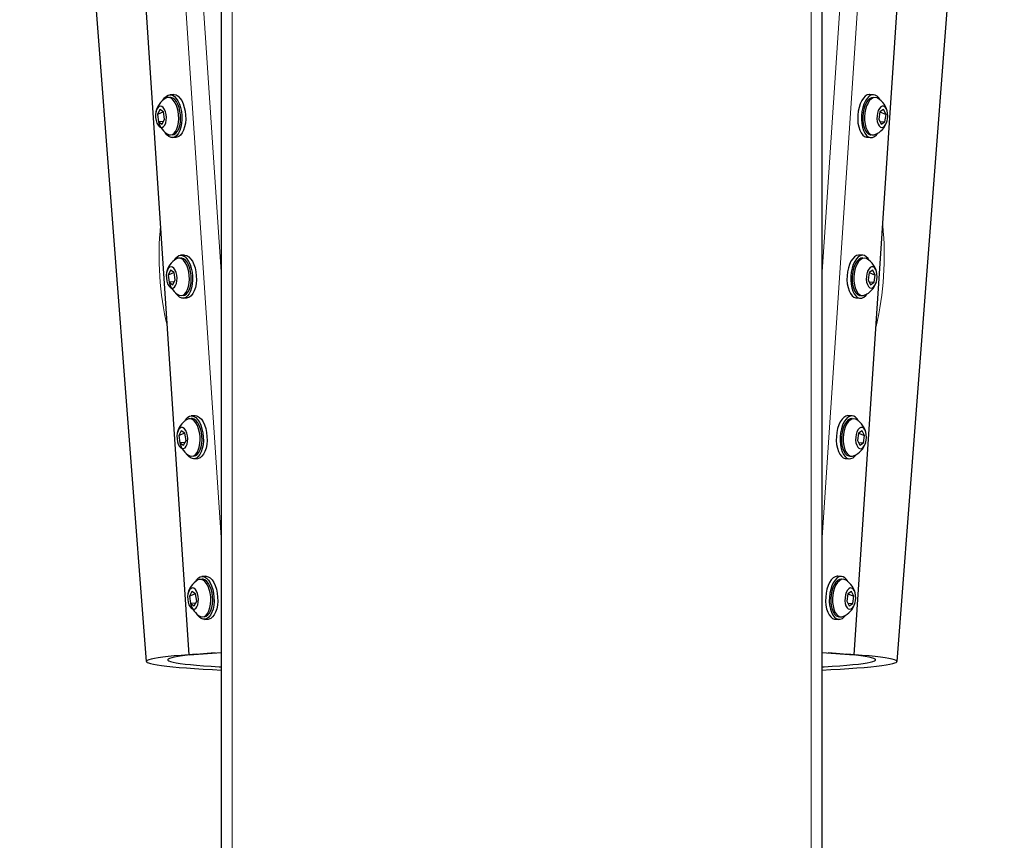
# Model space of a CAD drawing. Units: millimetres. Extents: x 1642 to 7601, y 127 to 9329.
# Drawn here: x 3133 to 3592, y 7530 to 7913 of the extents above; entities that cross this region are included whole.
import ezdxf

# ---------------------------------------------------------------- set-up
doc = ezdxf.new("R2010")
doc.units = ezdxf.units.MM
doc.header["$LTSCALE"] = 30
doc.layers.add('THICK_LINE', color=7, linetype='Continuous', lineweight=25)
doc.styles.add('SLDTEXTSTYLE0', font='TXT', dxfattribs={"width": 0.605})
doc.dimstyles.new('SLDDIMSTYLE0', dxfattribs={"dimtxt": 120, "dimasz": 150, "dimexe": 0, "dimexo": 0.0625, "dimgap": 30, "dimtad": 2, "dimdec": 0, "dimrnd": 1e-09, "dimzin": 12, "dimdsep": 46, "dimtxsty": 'SLDTEXTSTYLE0', "dimsah": 1, "dimcen": 0.09, "dimadec": 0, "dimazin": 3, "dimtfac": 1, "dimtofl": 0, "dimtmove": 0, "dimatfit": 3, "dimfxl": 0, "dimfrac": 2, "dimtolj": 1, "dimtzin": 12, "dimarcsym": 0})

# ---------------------------------------------------------------- blocks, each defined once
blk = doc.blocks.new('_D')
at = {"layer": 'THICK_LINE', "color": 7}
for p, q in [((3415.36, 9103.7), (2786.81, 9103.7)), ((2846.81, 9103.7), (2846.81, 6765.7)), ((3277.36, 6765.7), (2786.81, 6765.7))]:
    blk.add_line(p, q, dxfattribs=at)
for points in [[(2846.81, 9103.7), (2816.81, 8953.7), (2876.81, 8953.7)], [(2846.81, 6765.7), (2876.81, 6915.7), (2816.81, 6915.7)]]:
    blk.add_solid(points, dxfattribs=at)
at = {"layer": 'THICK_LINE', "color": 7, "insert": (2692.12, 7784.37), "char_height": 120, "attachment_point": 1, "rotation": 90, "style": 'SLDTEXTSTYLE0'}
blk.add_mtext('2338', dxfattribs=at)

msp = doc.modelspace()

# ---------------------------------------------------------------- linework, layer by layer
at = {"color": 7, "linetype": 'Continuous', "lineweight": 25}
for p, q in [((3212.35, 7616.9), (3169.05, 8267.38)), ((3522.37, 7616.9), (3565.67, 8267.38)), ((3142.36, 8263.26), (3192.36, 7613.75)), ((3542.36, 7613.75), (3592.36, 8263.26)), ((3227.36, 7293.7), (3227.36, 8193.7)), ((3507.36, 8193.7), (3507.36, 7293.7)), ((3205.02, 7877.95), (3203.29, 7877.84)), ((3531.43, 7877.84), (3529.7, 7877.95)), ((3203.37, 7876.59), (3203.37, 7876.59)), ((3531.34, 7876.59), (3531.34, 7876.59)), ((3198.71, 7870.94), (3197.51, 7868.67)), ((3200.41, 7869.81), (3197.51, 7868.67)), ((3197.51, 7868.67), (3198.01, 7865.27)), ((3200.41, 7869.81), (3198.71, 7870.94)), ((3200.91, 7866.41), (3200.41, 7869.81)), ((3534.31, 7869.81), (3533.81, 7866.41)), ((3536.01, 7870.94), (3534.31, 7869.81)), ((3534.31, 7869.81), (3537.21, 7868.67)), ((3537.21, 7868.67), (3536.01, 7870.94)), ((3536.71, 7865.27), (3537.21, 7868.67)), ((3200.39, 7865.43), (3198.01, 7865.27)), ((3198.01, 7865.27), (3199.71, 7864.15)), ((3199.71, 7864.15), (3200.91, 7866.41)), ((3533.81, 7866.41), (3535.01, 7864.15)), ((3534.33, 7865.43), (3536.71, 7865.27)), ((3535.01, 7864.15), (3536.71, 7865.27)), ((3204.54, 7859.13), (3204.54, 7859.13)), ((3530.18, 7859.13), (3530.18, 7859.13)), ((3204.62, 7857.88), (3206.35, 7857.99)), ((3528.37, 7857.99), (3530.1, 7857.88)), ((3210, 7803.12), (3208.27, 7803)), ((3208.36, 7801.75), (3208.36, 7801.75)), ((3526.45, 7803), (3524.72, 7803.12)), ((3526.36, 7801.75), (3526.36, 7801.75)), ((3203.69, 7796.1), (3202.49, 7793.83)), ((3205.39, 7794.98), (3202.49, 7793.83)), ((3205.39, 7794.98), (3203.69, 7796.1)), ((3205.89, 7791.58), (3205.39, 7794.98)), ((3529.33, 7794.98), (3528.83, 7791.58)), ((3531.03, 7796.1), (3529.33, 7794.98)), ((3529.33, 7794.98), (3532.23, 7793.83)), ((3532.23, 7793.83), (3531.03, 7796.1)), ((3202.49, 7793.83), (3202.99, 7790.44)), ((3205.37, 7790.6), (3202.99, 7790.44)), ((3202.99, 7790.44), (3204.69, 7789.31)), ((3204.69, 7789.31), (3205.89, 7791.58)), ((3528.83, 7791.58), (3530.03, 7789.31)), ((3529.35, 7790.6), (3531.73, 7790.44)), ((3530.03, 7789.31), (3531.73, 7790.44)), ((3531.73, 7790.44), (3532.23, 7793.83)), ((3209.52, 7784.29), (3209.52, 7784.29)), ((3209.6, 7783.05), (3211.33, 7783.16)), ((3523.39, 7783.16), (3525.12, 7783.05)), ((3525.2, 7784.29), (3525.2, 7784.29)), ((3214.98, 7728.28), (3213.25, 7728.17)), ((3213.34, 7726.92), (3213.34, 7726.92)), ((3521.46, 7728.17), (3519.74, 7728.28)), ((3521.38, 7726.92), (3521.38, 7726.92)), ((3208.67, 7721.27), (3207.47, 7719)), ((3210.37, 7720.14), (3208.67, 7721.27)), ((3526.05, 7721.27), (3524.35, 7720.14)), ((3527.25, 7719), (3526.05, 7721.27)), ((3210.37, 7720.14), (3207.47, 7719)), ((3207.47, 7719), (3207.97, 7715.6)), ((3209.67, 7714.48), (3210.87, 7716.75)), ((3210.87, 7716.75), (3210.37, 7720.14)), ((3524.35, 7720.14), (3523.85, 7716.75)), ((3523.85, 7716.75), (3525.05, 7714.48)), ((3524.35, 7720.14), (3527.25, 7719)), ((3526.75, 7715.6), (3527.25, 7719)), ((3210.35, 7715.76), (3207.97, 7715.6)), ((3207.97, 7715.6), (3209.67, 7714.48)), ((3524.37, 7715.76), (3526.75, 7715.6)), ((3525.05, 7714.48), (3526.75, 7715.6)), ((3214.5, 7709.46), (3214.5, 7709.46)), ((3214.58, 7708.21), (3216.31, 7708.33)), ((3518.41, 7708.33), (3520.14, 7708.21)), ((3520.22, 7709.46), (3520.22, 7709.46)), ((3219.96, 7653.45), (3218.24, 7653.33)), ((3218.32, 7652.08), (3218.32, 7652.08)), ((3516.48, 7653.33), (3514.76, 7653.45)), ((3516.4, 7652.08), (3516.4, 7652.08)), ((3213.65, 7646.43), (3212.45, 7644.16)), ((3215.35, 7645.31), (3212.45, 7644.16)), ((3212.45, 7644.16), (3212.95, 7640.77)), ((3215.35, 7645.31), (3213.65, 7646.43)), ((3215.85, 7641.91), (3215.35, 7645.31)), ((3519.37, 7645.31), (3518.87, 7641.91)), ((3521.07, 7646.43), (3519.37, 7645.31)), ((3519.37, 7645.31), (3522.27, 7644.16)), ((3522.27, 7644.16), (3521.07, 7646.43)), ((3521.77, 7640.77), (3522.27, 7644.16)), ((3215.33, 7640.93), (3212.95, 7640.77)), ((3212.95, 7640.77), (3214.65, 7639.64)), ((3214.65, 7639.64), (3215.85, 7641.91)), ((3518.87, 7641.91), (3520.07, 7639.64)), ((3519.39, 7640.93), (3521.77, 7640.77)), ((3520.07, 7639.64), (3521.77, 7640.77)), ((3219.48, 7634.62), (3219.48, 7634.62)), ((3515.24, 7634.62), (3515.24, 7634.62)), ((3219.56, 7633.38), (3221.29, 7633.49)), ((3513.43, 7633.49), (3515.15, 7633.38)), ((3212.35, 7616.9), (3227.36, 7617.9)), ((3507.36, 7617.9), (3522.37, 7616.9))]:
    msp.add_line(p, q, dxfattribs=at)
at = {"color": 8, "linetype": 'Continuous', "lineweight": 18}
for p, q in [((3227.36, 7669.26), (3187.46, 8268.61)), ((3227.36, 7793.03), (3195.68, 8268.94)), ((3507.36, 7793.03), (3539.04, 8268.94)), ((3507.36, 7669.26), (3547.26, 8268.61)), ((3232.36, 8193.7), (3232.36, 7293.7)), ((3502.36, 7293.7), (3502.36, 8193.7))]:
    msp.add_line(p, q, dxfattribs=at)
at = {"color": 7, "linetype": 'Continuous', "lineweight": 25, "flags": 128}
for points in [[(3200.3, 7875.42), (3200.9, 7876.35), (3201.71, 7877.19), (3202.61, 7877.69), (3203.55, 7877.84), (3204.51, 7877.62), (3205.45, 7877.06), (3206.33, 7876.15), (3207.13, 7874.95), (3207.82, 7873.5), (3208.36, 7871.84), (3208.75, 7870.03), (3208.96, 7868.15), (3208.99, 7866.25), (3208.84, 7864.42), (3208.51, 7862.71), (3208.02, 7861.18), (3207.38, 7859.9), (3206.62, 7858.9), (3205.76, 7858.23), (3204.84, 7857.9), (3203.88, 7857.94), (3202.93, 7858.33), (3202.01, 7859.07), (3201.34, 7859.87)], [(3205.02, 7877.95), (3205.28, 7877.95), (3206.24, 7877.74), (3207.18, 7877.17), (3208.06, 7876.27), (3208.86, 7875.07), (3209.54, 7873.61), (3210.09, 7871.95), (3210.47, 7870.15), (3210.68, 7868.26), (3210.72, 7866.37), (3210.57, 7864.53), (3210.24, 7862.82), (3209.75, 7861.3), (3209.11, 7860.01), (3208.34, 7859.02), (3207.49, 7858.34), (3206.56, 7858.02), (3206.35, 7857.99)], [(3529.7, 7877.95), (3529.44, 7877.95), (3528.48, 7877.74), (3527.54, 7877.17), (3526.66, 7876.27), (3525.86, 7875.07), (3525.18, 7873.61), (3524.63, 7871.95), (3524.25, 7870.15), (3524.03, 7868.26), (3524, 7866.37), (3524.15, 7864.53), (3524.48, 7862.82), (3524.97, 7861.3), (3525.61, 7860.01), (3526.37, 7859.02), (3527.23, 7858.34), (3528.16, 7858.02), (3528.37, 7857.99)], [(3534.41, 7875.42), (3533.82, 7876.35), (3533.01, 7877.19), (3532.11, 7877.69), (3531.17, 7877.84), (3530.21, 7877.62), (3529.27, 7877.06), (3528.39, 7876.15), (3527.59, 7874.95), (3526.9, 7873.5), (3526.36, 7871.84), (3525.97, 7870.03), (3525.76, 7868.15), (3525.73, 7866.25), (3525.88, 7864.42), (3526.21, 7862.71), (3526.7, 7861.18), (3527.34, 7859.9), (3528.1, 7858.9), (3528.96, 7858.23), (3529.88, 7857.9), (3530.84, 7857.94), (3531.79, 7858.33), (3532.71, 7859.07), (3533.38, 7859.87)], [(3201.66, 7865.92), (3201.73, 7867.25), (3201.6, 7868.6), (3201.31, 7869.88), (3200.85, 7870.98), (3200.28, 7871.83), (3199.62, 7872.36), (3198.93, 7872.53), (3198.27, 7872.33), (3197.67, 7871.78), (3197.19, 7870.91), (3196.85, 7869.79), (3196.7, 7868.51), (3196.72, 7867.15), (3196.93, 7865.82), (3197.31, 7864.62), (3197.84, 7863.64), (3198.46, 7862.94), (3199.13, 7862.59), (3199.82, 7862.6), (3200.45, 7862.98), (3201, 7863.7), (3201.41, 7864.7), (3201.66, 7865.92)], [(3207.39, 7864.95), (3207.5, 7866.68), (3207.44, 7868.44), (3207.2, 7870.18), (3206.79, 7871.83), (3206.23, 7873.3), (3205.54, 7874.56), (3204.75, 7875.53), (3203.89, 7876.19), (3203, 7876.51), (3202.12, 7876.47), (3201.52, 7876.23)], [(3208.25, 7865.01), (3208.37, 7866.73), (3208.3, 7868.5), (3208.06, 7870.24), (3207.65, 7871.88), (3207.09, 7873.36), (3206.4, 7874.61), (3205.61, 7875.59), (3204.76, 7876.25), (3203.87, 7876.57), (3203.37, 7876.59)], [(3531.34, 7876.59), (3531.3, 7876.59), (3530.41, 7876.45), (3529.53, 7875.96), (3528.7, 7875.14), (3527.96, 7874.02), (3527.33, 7872.65), (3526.84, 7871.08), (3526.51, 7869.38), (3526.36, 7867.61), (3526.39, 7865.86), (3526.59, 7864.19), (3526.97, 7862.67), (3527.5, 7861.36), (3528.17, 7860.32), (3528.94, 7859.58), (3529.79, 7859.19), (3530.18, 7859.13)], [(3533.2, 7876.23), (3533.03, 7876.31), (3532.16, 7876.53), (3531.27, 7876.39), (3530.39, 7875.9), (3529.56, 7875.08), (3528.82, 7873.96), (3528.19, 7872.59), (3527.7, 7871.02), (3527.38, 7869.32), (3527.22, 7867.56), (3527.25, 7865.8), (3527.46, 7864.13), (3527.83, 7862.61), (3528.37, 7861.3), (3529.03, 7860.26), (3529.8, 7859.53), (3530.65, 7859.13), (3531.54, 7859.09), (3532.07, 7859.24)], [(3537.97, 7869.17), (3537.72, 7870.38), (3537.31, 7871.38), (3536.76, 7872.1), (3536.12, 7872.48), (3535.44, 7872.49), (3534.76, 7872.14), (3534.14, 7871.44), (3533.62, 7870.46), (3533.24, 7869.26), (3533.03, 7867.93), (3533, 7866.57), (3533.16, 7865.29), (3533.49, 7864.17), (3533.98, 7863.3), (3534.57, 7862.75), (3535.24, 7862.55), (3535.93, 7862.72), (3536.58, 7863.25), (3537.16, 7864.1), (3537.61, 7865.2), (3537.91, 7866.48), (3538.03, 7867.83), (3537.97, 7869.17)], [(3202.65, 7859.24), (3202.73, 7859.21), (3203.63, 7859.07), (3204.5, 7859.29), (3205.31, 7859.85), (3206.03, 7860.75), (3206.64, 7861.93), (3207.09, 7863.35), (3207.39, 7864.95)], [(3204.54, 7859.13), (3205.36, 7859.34), (3206.17, 7859.91), (3206.9, 7860.8), (3207.5, 7861.99), (3207.96, 7863.41), (3208.25, 7865.01)], [(3205.29, 7800.59), (3205.88, 7801.52), (3206.69, 7802.36), (3207.59, 7802.86), (3208.53, 7803), (3209.49, 7802.79), (3210.43, 7802.22), (3211.31, 7801.32), (3212.11, 7800.12), (3212.8, 7798.66), (3213.34, 7797), (3213.73, 7795.2), (3213.94, 7793.31), (3213.97, 7791.42), (3213.82, 7789.58), (3213.49, 7787.87), (3213, 7786.35), (3212.36, 7785.06), (3211.6, 7784.07), (3210.74, 7783.39), (3209.82, 7783.07), (3208.86, 7783.1), (3207.91, 7783.5), (3206.99, 7784.24), (3206.32, 7785.04)], [(3212.37, 7790.12), (3212.48, 7791.84), (3212.42, 7793.61), (3212.18, 7795.35), (3211.77, 7796.99), (3211.21, 7798.47), (3210.52, 7799.72), (3209.73, 7800.7), (3208.87, 7801.36), (3207.98, 7801.67), (3207.1, 7801.63), (3206.5, 7801.39)], [(3213.23, 7790.18), (3213.35, 7791.9), (3213.28, 7793.67), (3213.04, 7795.41), (3212.63, 7797.05), (3212.07, 7798.53), (3211.38, 7799.78), (3210.59, 7800.76), (3209.74, 7801.42), (3208.85, 7801.73), (3208.36, 7801.75)], [(3210, 7803.12), (3210.26, 7803.12), (3211.22, 7802.9), (3212.16, 7802.34), (3213.04, 7801.44), (3213.84, 7800.23), (3214.52, 7798.78), (3215.07, 7797.12), (3215.45, 7795.31), (3215.67, 7793.43), (3215.7, 7791.53), (3215.55, 7789.7), (3215.22, 7787.99), (3214.73, 7786.46), (3214.09, 7785.18), (3213.33, 7784.18), (3212.47, 7783.51), (3211.54, 7783.18), (3211.33, 7783.16)], [(3524.72, 7803.12), (3524.46, 7803.12), (3523.5, 7802.9), (3522.56, 7802.34), (3521.68, 7801.44), (3520.88, 7800.23), (3520.19, 7798.78), (3519.65, 7797.12), (3519.26, 7795.31), (3519.05, 7793.43), (3519.02, 7791.53), (3519.17, 7789.7), (3519.5, 7787.99), (3519.99, 7786.46), (3520.63, 7785.18), (3521.39, 7784.18), (3522.25, 7783.51), (3523.17, 7783.18), (3523.39, 7783.16)], [(3529.43, 7800.59), (3528.84, 7801.52), (3528.03, 7802.36), (3527.13, 7802.86), (3526.19, 7803), (3525.23, 7802.79), (3524.29, 7802.22), (3523.4, 7801.32), (3522.61, 7800.12), (3521.92, 7798.66), (3521.38, 7797), (3520.99, 7795.2), (3520.78, 7793.31), (3520.75, 7791.42), (3520.9, 7789.58), (3521.23, 7787.87), (3521.72, 7786.35), (3522.36, 7785.06), (3523.12, 7784.07), (3523.98, 7783.39), (3524.9, 7783.07), (3525.86, 7783.1), (3526.81, 7783.5), (3527.73, 7784.24), (3528.4, 7785.04)], [(3526.36, 7801.75), (3526.32, 7801.76), (3525.42, 7801.62), (3524.55, 7801.13), (3523.72, 7800.31), (3522.98, 7799.18), (3522.35, 7797.81), (3521.86, 7796.24), (3521.53, 7794.54), (3521.38, 7792.78), (3521.41, 7791.03), (3521.61, 7789.36), (3521.99, 7787.84), (3522.52, 7786.53), (3523.19, 7785.48), (3523.96, 7784.75), (3524.81, 7784.35), (3525.2, 7784.29)], [(3528.22, 7801.39), (3528.05, 7801.48), (3527.18, 7801.7), (3526.29, 7801.56), (3525.41, 7801.07), (3524.58, 7800.25), (3523.84, 7799.13), (3523.21, 7797.75), (3522.72, 7796.19), (3522.4, 7794.49), (3522.24, 7792.72), (3522.27, 7790.97), (3522.48, 7789.3), (3522.85, 7787.78), (3523.39, 7786.47), (3524.05, 7785.43), (3524.82, 7784.69), (3525.67, 7784.3), (3526.56, 7784.26), (3527.09, 7784.4)], [(3206.64, 7791.08), (3206.71, 7792.41), (3206.59, 7793.77), (3206.29, 7795.05), (3205.83, 7796.15), (3205.26, 7797), (3204.6, 7797.53), (3203.91, 7797.7), (3203.25, 7797.5), (3202.65, 7796.95), (3202.17, 7796.08), (3201.84, 7794.96), (3201.68, 7793.68), (3201.7, 7792.32), (3201.92, 7790.99), (3202.3, 7789.79), (3202.82, 7788.8), (3203.44, 7788.11), (3204.12, 7787.76), (3204.8, 7787.77), (3205.44, 7788.15), (3205.98, 7788.87), (3206.39, 7789.87), (3206.64, 7791.08)], [(3532.98, 7794.33), (3532.74, 7795.55), (3532.32, 7796.55), (3531.78, 7797.27), (3531.14, 7797.65), (3530.46, 7797.66), (3529.78, 7797.3), (3529.16, 7796.61), (3528.64, 7795.62), (3528.26, 7794.42), (3528.05, 7793.1), (3528.02, 7791.74), (3528.18, 7790.45), (3528.51, 7789.34), (3529, 7788.47), (3529.59, 7787.91), (3530.26, 7787.72), (3530.94, 7787.89), (3531.6, 7788.42), (3532.18, 7789.26), (3532.63, 7790.37), (3532.93, 7791.64), (3533.05, 7793), (3532.98, 7794.33)], [(3207.63, 7784.4), (3207.72, 7784.37), (3208.61, 7784.23), (3209.48, 7784.45), (3210.29, 7785.02), (3211.01, 7785.91), (3211.62, 7787.09), (3212.07, 7788.52), (3212.37, 7790.12)], [(3209.52, 7784.29), (3210.34, 7784.51), (3211.16, 7785.08), (3211.88, 7785.97), (3212.48, 7787.15), (3212.94, 7788.57), (3213.23, 7790.18)], [(3210.27, 7725.76), (3210.86, 7726.69), (3211.67, 7727.52), (3212.57, 7728.02), (3213.51, 7728.17), (3214.47, 7727.96), (3215.41, 7727.39), (3216.3, 7726.49), (3217.09, 7725.29), (3217.78, 7723.83), (3218.32, 7722.17), (3218.71, 7720.36), (3218.92, 7718.48), (3218.95, 7716.59), (3218.8, 7714.75), (3218.47, 7713.04), (3217.98, 7711.51), (3217.34, 7710.23), (3216.58, 7709.23), (3215.72, 7708.56), (3214.8, 7708.23), (3213.84, 7708.27), (3212.89, 7708.66), (3211.97, 7709.4), (3211.3, 7710.2)], [(3217.35, 7715.29), (3217.47, 7717.01), (3217.4, 7718.77), (3217.16, 7720.51), (3216.75, 7722.16), (3216.19, 7723.63), (3215.5, 7724.89), (3214.71, 7725.86), (3213.86, 7726.52), (3212.97, 7726.84), (3212.08, 7726.8), (3211.48, 7726.56)], [(3218.21, 7715.34), (3218.33, 7717.06), (3218.27, 7718.83), (3218.02, 7720.57), (3217.62, 7722.21), (3217.05, 7723.69), (3216.37, 7724.95), (3215.58, 7725.92), (3214.72, 7726.58), (3213.83, 7726.9), (3213.34, 7726.92)], [(3214.98, 7728.28), (3215.24, 7728.29), (3216.2, 7728.07), (3217.14, 7727.5), (3218.02, 7726.6), (3218.82, 7725.4), (3219.51, 7723.94), (3220.05, 7722.28), (3220.44, 7720.48), (3220.65, 7718.59), (3220.68, 7716.7), (3220.53, 7714.86), (3220.2, 7713.15), (3219.71, 7711.63), (3219.07, 7710.34), (3218.31, 7709.35), (3217.45, 7708.67), (3216.53, 7708.35), (3216.31, 7708.33)], [(3519.74, 7728.28), (3519.48, 7728.29), (3518.52, 7728.07), (3517.58, 7727.5), (3516.7, 7726.6), (3515.9, 7725.4), (3515.21, 7723.94), (3514.67, 7722.28), (3514.28, 7720.48), (3514.07, 7718.59), (3514.04, 7716.7), (3514.19, 7714.86), (3514.52, 7713.15), (3515.01, 7711.63), (3515.65, 7710.34), (3516.41, 7709.35), (3517.27, 7708.67), (3518.19, 7708.35), (3518.41, 7708.33)], [(3524.45, 7725.76), (3523.86, 7726.69), (3523.04, 7727.52), (3522.15, 7728.02), (3521.2, 7728.17), (3520.25, 7727.96), (3519.31, 7727.39), (3518.42, 7726.49), (3517.62, 7725.29), (3516.94, 7723.83), (3516.39, 7722.17), (3516.01, 7720.36), (3515.8, 7718.48), (3515.77, 7716.59), (3515.92, 7714.75), (3516.24, 7713.04), (3516.74, 7711.51), (3517.37, 7710.23), (3518.14, 7709.23), (3519, 7708.56), (3519.92, 7708.23), (3520.88, 7708.27), (3521.83, 7708.66), (3522.74, 7709.4), (3523.42, 7710.2)], [(3521.38, 7726.92), (3521.34, 7726.92), (3520.44, 7726.78), (3519.56, 7726.29), (3518.74, 7725.47), (3517.99, 7724.35), (3517.37, 7722.98), (3516.88, 7721.41), (3516.55, 7719.71), (3516.4, 7717.95), (3516.43, 7716.19), (3516.63, 7714.52), (3517.01, 7713), (3517.54, 7711.69), (3518.21, 7710.65), (3518.98, 7709.92), (3519.82, 7709.52), (3520.22, 7709.46)], [(3523.24, 7726.56), (3523.07, 7726.65), (3522.2, 7726.86), (3521.31, 7726.73), (3520.43, 7726.24), (3519.6, 7725.41), (3518.86, 7724.29), (3518.23, 7722.92), (3517.74, 7721.35), (3517.41, 7719.65), (3517.26, 7717.89), (3517.29, 7716.14), (3517.49, 7714.46), (3517.87, 7712.94), (3518.4, 7711.63), (3519.07, 7710.59), (3519.84, 7709.86), (3520.69, 7709.46), (3521.57, 7709.42), (3522.11, 7709.57)], [(3211.62, 7716.25), (3211.69, 7717.58), (3211.57, 7718.94), (3211.27, 7720.21), (3210.82, 7721.31), (3210.24, 7722.16), (3209.58, 7722.69), (3208.9, 7722.86), (3208.23, 7722.67), (3207.63, 7722.11), (3207.15, 7721.24), (3206.82, 7720.13), (3206.66, 7718.84), (3206.69, 7717.48), (3206.9, 7716.16), (3207.28, 7714.95), (3207.8, 7713.97), (3208.42, 7713.28), (3209.1, 7712.92), (3209.78, 7712.93), (3210.42, 7713.31), (3210.96, 7714.03), (3211.37, 7715.03), (3211.62, 7716.25)], [(3528, 7719.5), (3527.76, 7720.71), (3527.34, 7721.71), (3526.8, 7722.43), (3526.16, 7722.81), (3525.48, 7722.82), (3524.8, 7722.47), (3524.18, 7721.77), (3523.66, 7720.79), (3523.28, 7719.59), (3523.07, 7718.26), (3523.04, 7716.9), (3523.2, 7715.62), (3523.53, 7714.5), (3524.01, 7713.63), (3524.61, 7713.08), (3525.28, 7712.88), (3525.96, 7713.05), (3526.62, 7713.58), (3527.2, 7714.43), (3527.65, 7715.53), (3527.95, 7716.81), (3528.07, 7718.17), (3528, 7719.5)], [(3212.61, 7709.57), (3212.7, 7709.54), (3213.59, 7709.4), (3214.46, 7709.62), (3215.27, 7710.18), (3216, 7711.08), (3216.6, 7712.26), (3217.06, 7713.68), (3217.35, 7715.29)], [(3214.5, 7709.46), (3215.32, 7709.67), (3216.14, 7710.24), (3216.86, 7711.13), (3217.46, 7712.32), (3217.92, 7713.74), (3218.21, 7715.34)], [(3215.25, 7650.92), (3215.84, 7651.85), (3216.66, 7652.69), (3217.55, 7653.19), (3218.5, 7653.34), (3219.45, 7653.12), (3220.39, 7652.55), (3221.28, 7651.65), (3222.08, 7650.45), (3222.76, 7648.99), (3223.3, 7647.33), (3223.69, 7645.53), (3223.9, 7643.64), (3223.93, 7641.75), (3223.78, 7639.92), (3223.46, 7638.2), (3222.96, 7636.68), (3222.33, 7635.39), (3221.56, 7634.4), (3220.7, 7633.72), (3219.78, 7633.4), (3218.82, 7633.44), (3217.87, 7633.83), (3216.96, 7634.57), (3216.28, 7635.37)], [(3222.33, 7640.45), (3222.45, 7642.17), (3222.38, 7643.94), (3222.14, 7645.68), (3221.73, 7647.32), (3221.17, 7648.8), (3220.48, 7650.05), (3219.69, 7651.03), (3218.84, 7651.69), (3217.95, 7652.01), (3217.06, 7651.97), (3216.46, 7651.73)], [(3223.19, 7640.51), (3223.31, 7642.23), (3223.25, 7644), (3223.01, 7645.74), (3222.6, 7647.38), (3222.04, 7648.86), (3221.35, 7650.11), (3220.56, 7651.09), (3219.7, 7651.75), (3218.81, 7652.06), (3218.32, 7652.08)], [(3219.96, 7653.45), (3220.22, 7653.45), (3221.18, 7653.24), (3222.12, 7652.67), (3223, 7651.77), (3223.8, 7650.57), (3224.49, 7649.11), (3225.03, 7647.45), (3225.42, 7645.64), (3225.63, 7643.76), (3225.66, 7641.87), (3225.51, 7640.03), (3225.18, 7638.32), (3224.69, 7636.79), (3224.05, 7635.51), (3223.29, 7634.51), (3222.43, 7633.84), (3221.51, 7633.52), (3221.29, 7633.49)], [(3514.76, 7653.45), (3514.5, 7653.45), (3513.54, 7653.24), (3512.6, 7652.67), (3511.71, 7651.77), (3510.91, 7650.57), (3510.23, 7649.11), (3509.69, 7647.45), (3509.3, 7645.64), (3509.09, 7643.76), (3509.06, 7641.87), (3509.21, 7640.03), (3509.54, 7638.32), (3510.03, 7636.79), (3510.67, 7635.51), (3511.43, 7634.51), (3512.29, 7633.84), (3513.21, 7633.52), (3513.43, 7633.49)], [(3519.47, 7650.92), (3518.88, 7651.85), (3518.06, 7652.69), (3517.17, 7653.19), (3516.22, 7653.34), (3515.26, 7653.12), (3514.33, 7652.55), (3513.44, 7651.65), (3512.64, 7650.45), (3511.96, 7648.99), (3511.41, 7647.33), (3511.03, 7645.53), (3510.82, 7643.64), (3510.78, 7641.75), (3510.94, 7639.92), (3511.26, 7638.2), (3511.75, 7636.68), (3512.39, 7635.39), (3513.16, 7634.4), (3514.01, 7633.72), (3514.94, 7633.4), (3515.89, 7633.44), (3516.85, 7633.83), (3517.76, 7634.57), (3518.43, 7635.37)], [(3516.4, 7652.08), (3516.35, 7652.09), (3515.46, 7651.95), (3514.58, 7651.46), (3513.76, 7650.64), (3513.01, 7649.52), (3512.38, 7648.14), (3511.9, 7646.57), (3511.57, 7644.87), (3511.42, 7643.11), (3511.44, 7641.36), (3511.65, 7639.69), (3512.03, 7638.17), (3512.56, 7636.86), (3513.22, 7635.82), (3514, 7635.08), (3514.84, 7634.69), (3515.24, 7634.62)], [(3518.26, 7651.73), (3518.09, 7651.81), (3517.22, 7652.03), (3516.32, 7651.89), (3515.45, 7651.4), (3514.62, 7650.58), (3513.88, 7649.46), (3513.25, 7648.09), (3512.76, 7646.52), (3512.43, 7644.82), (3512.28, 7643.05), (3512.31, 7641.3), (3512.51, 7639.63), (3512.89, 7638.11), (3513.42, 7636.8), (3514.09, 7635.76), (3514.86, 7635.02), (3515.71, 7634.63), (3516.59, 7634.59), (3517.12, 7634.73)], [(3216.6, 7641.41), (3216.67, 7642.75), (3216.55, 7644.1), (3216.25, 7645.38), (3215.8, 7646.48), (3215.22, 7647.33), (3214.56, 7647.86), (3213.88, 7648.03), (3213.21, 7647.83), (3212.61, 7647.28), (3212.13, 7646.41), (3211.8, 7645.29), (3211.64, 7644.01), (3211.67, 7642.65), (3211.88, 7641.32), (3212.26, 7640.12), (3212.78, 7639.14), (3213.4, 7638.44), (3214.08, 7638.09), (3214.76, 7638.1), (3215.4, 7638.48), (3215.94, 7639.2), (3216.36, 7640.2), (3216.6, 7641.41)], [(3523.02, 7644.66), (3522.77, 7645.88), (3522.36, 7646.88), (3521.82, 7647.6), (3521.18, 7647.98), (3520.5, 7647.99), (3519.82, 7647.64), (3519.2, 7646.94), (3518.68, 7645.96), (3518.3, 7644.76), (3518.09, 7643.43), (3518.06, 7642.07), (3518.22, 7640.78), (3518.55, 7639.67), (3519.03, 7638.8), (3519.63, 7638.24), (3520.3, 7638.05), (3520.98, 7638.22), (3521.64, 7638.75), (3522.21, 7639.6), (3522.67, 7640.7), (3522.97, 7641.98), (3523.09, 7643.33), (3523.02, 7644.66)], [(3217.59, 7634.73), (3217.68, 7634.7), (3218.57, 7634.56), (3219.44, 7634.78), (3220.26, 7635.35), (3220.98, 7636.24), (3221.58, 7637.42), (3222.04, 7638.85), (3222.33, 7640.45)], [(3219.48, 7634.62), (3220.31, 7634.84), (3221.12, 7635.41), (3221.84, 7636.3), (3222.44, 7637.48), (3222.9, 7638.9), (3223.19, 7640.51)], [(3215.8, 7617.13), (3212.02, 7616.87), (3208.55, 7616.59), (3205.4, 7616.32), (3202.58, 7616.03), (3200.09, 7615.75), (3197.95, 7615.45), (3196.14, 7615.16), (3194.69, 7614.86), (3193.58, 7614.56), (3192.83, 7614.26), (3192.43, 7613.96), (3192.38, 7613.65), (3192.69, 7613.35), (3193.36, 7613.05), (3194.38, 7612.75), (3195.75, 7612.45), (3197.46, 7612.16), (3199.52, 7611.86), (3201.93, 7611.57), (3204.66, 7611.29), (3207.73, 7611.01), (3211.12, 7610.74), (3214.83, 7610.47), (3218.85, 7610.21), (3223.16, 7609.96), (3227.36, 7609.73)], [(3224.44, 7617.71), (3220.76, 7617.45), (3217.39, 7617.18), (3214.35, 7616.91), (3211.64, 7616.63), (3209.26, 7616.35), (3207.23, 7616.07), (3205.55, 7615.78), (3204.21, 7615.49), (3203.23, 7615.2), (3202.61, 7614.9), (3202.34, 7614.61), (3202.43, 7614.31), (3202.88, 7614.02), (3203.68, 7613.72), (3204.84, 7613.43), (3206.35, 7613.14), (3208.2, 7612.86), (3210.41, 7612.57), (3212.95, 7612.3), (3215.83, 7612.02), (3219.03, 7611.75), (3222.56, 7611.49), (3226.4, 7611.24), (3227.36, 7611.18)], [(3507.36, 7611.18), (3508.32, 7611.24), (3512.16, 7611.49), (3515.69, 7611.75), (3518.89, 7612.02), (3521.77, 7612.3), (3524.31, 7612.57), (3526.51, 7612.86), (3528.37, 7613.14), (3529.88, 7613.43), (3531.04, 7613.72), (3531.84, 7614.02), (3532.29, 7614.31), (3532.38, 7614.61), (3532.11, 7614.9), (3531.48, 7615.2), (3530.5, 7615.49), (3529.17, 7615.78), (3527.49, 7616.07), (3525.46, 7616.35), (3523.08, 7616.63), (3520.37, 7616.91), (3517.33, 7617.18), (3513.96, 7617.45), (3510.28, 7617.71)], [(3507.36, 7609.73), (3511.55, 7609.96), (3515.87, 7610.21), (3519.89, 7610.47), (3523.6, 7610.74), (3526.99, 7611.01), (3530.06, 7611.29), (3532.79, 7611.57), (3535.19, 7611.86), (3537.26, 7612.16), (3538.97, 7612.45), (3540.34, 7612.75), (3541.36, 7613.05), (3542.02, 7613.35), (3542.33, 7613.65), (3542.29, 7613.96), (3541.89, 7614.26), (3541.14, 7614.56), (3540.03, 7614.86), (3538.58, 7615.16), (3536.77, 7615.45), (3534.63, 7615.75), (3532.14, 7616.03), (3529.32, 7616.32), (3526.17, 7616.59), (3522.7, 7616.87), (3518.91, 7617.13)]]:
    msp.add_lwpolyline(points, dxfattribs=at)
at = {"color": 7, "linetype": 'Continuous', "lineweight": 25}
for centre, start, end in [((3206.1, 7868), 119.0831, 172.099), ((3528.62, 7868), 7.1213, 60.9163), ((3207.15, 7867.51), 193.7176, 241.4214), ((3528.62, 7868), 291.4654, 344.4814), ((3211.08, 7793.17), 119.0831, 172.099), ((3523.64, 7793.17), 7.1217, 60.9168), ((3212.14, 7792.67), 193.7177, 241.4218), ((3523.64, 7793.17), 291.466, 344.4823), ((3216.06, 7718.33), 119.0831, 172.099), ((3518.66, 7718.33), 7.1213, 60.9155), ((3217.12, 7717.84), 193.7177, 241.4223), ((3518.66, 7718.33), 291.4665, 344.4822), ((3221.04, 7643.5), 119.0831, 172.099), ((3513.68, 7643.5), 7.1213, 60.916), ((3222.1, 7643), 193.7182, 241.4229), ((3513.68, 7643.5), 291.4669, 344.4822)]:
    msp.add_arc(centre, 9.42, start, end, dxfattribs=at)
at = {"color": 8, "linetype": 'Continuous', "lineweight": 18}
for centre, radius, start, end in [((3340.59, 7802.76), 142.28, 174.2468, 193.3705), ((3394.12, 7802.76), 142.29, 346.6307, 5.7525)]:
    msp.add_arc(centre, radius, start, end, dxfattribs=at)

# ---------------------------------------------------------------- dimensions: what is measured, and where the dimension line sits
at = {"layer": 'THICK_LINE', "color": 7}
dim = msp.add_linear_dim(base=(2846.81, 6765.7), p1=(3415.36, 9103.7), p2=(3277.36, 6765.7), angle=90, dimstyle='SLDDIMSTYLE0', dxfattribs=at)
dim.commit()
dim.dimension.update_dxf_attribs({"geometry": '_D', "text_midpoint": (2846.81, 7934.7), "dimtype": 160})

doc.saveas('drawing.dxf')
